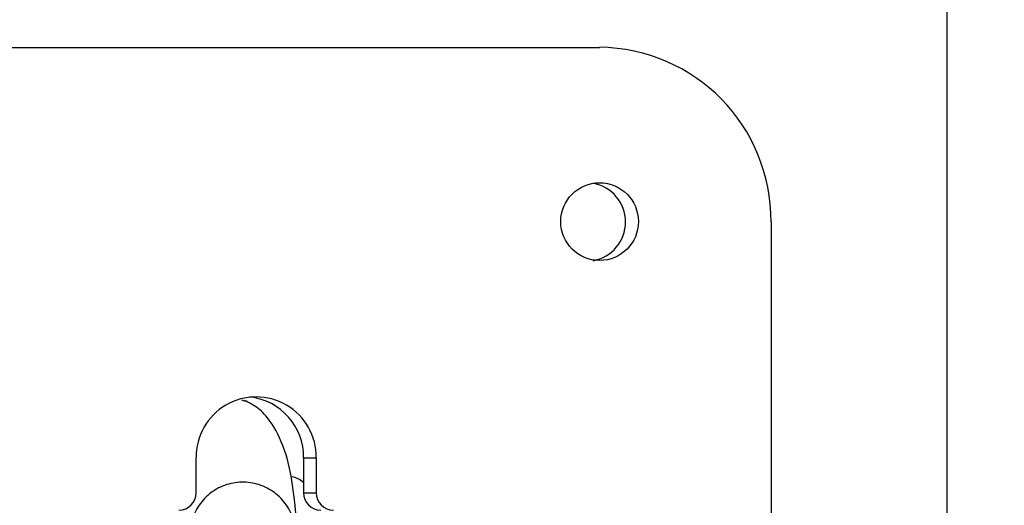
# Model space of a CAD drawing. Units: millimetres. Extents: x 2295 to 20862, y 2558 to 16339.
# Drawn here: x 10818 to 10875, y 7727 to 7755 of the extents above; entities that cross this region are included whole.
import ezdxf

# ---------------------------------------------------------------- set-up
doc = ezdxf.new("R2010")
doc.units = ezdxf.units.MM
doc.layers.add('Dimensions', color=7, linetype='Continuous')
doc.styles.get("Standard").update_dxf_attribs({"font": 'arial.ttf'})
doc.dimstyles.new('ISO-25', dxfattribs={"dimtxt": 2.5, "dimasz": 2.5, "dimexe": 1.25, "dimexo": 0.625, "dimtad": 1, "dimtxsty": 'Standard', "dimcen": 2.5, "dimadec": 0, "dimazin": 0, "dimtfac": 1, "dimtmove": 0, "dimatfit": 3, "dimfxl": 1, "dimarcsym": 0})

# ---------------------------------------------------------------- blocks, each defined once
blk = doc.blocks.new('*D35')
at = {"layer": 'Defpoints', "color": 0, "transparency": 16777216}
for p in [(20862.371, 8746.449), (5312.232, 7730.016), (20862.371, 2594.062)]:
    blk.add_point(p, dxfattribs=at)
at = {"layer": 'Dimensions', "color": 0, "lineweight": -2, "transparency": 16777216}
for p, q in [((20862.371, 8745.824), (20862.371, 2592.812)), ((5312.232, 7729.391), (5312.232, 2592.812)), ((5314.732, 2594.062), (20859.871, 2594.062))]:
    blk.add_line(p, q, dxfattribs=at)
at = {"layer": 'Dimensions', "color": 0, "transparency": 16777216}
for points in [[(5314.732, 2594.478), (5314.732, 2593.645), (5312.232, 2594.062)], [(20859.871, 2594.478), (20859.871, 2593.645), (20862.371, 2594.062)]]:
    blk.add_solid(points, dxfattribs=at)
at = {"layer": 'Dimensions', "color": 0, "transparency": 16777216, "insert": (13087.302, 2722.33), "char_height": 250, "attachment_point": 5}
blk.add_mtext('15550', dxfattribs=at)
blk = doc.blocks.new('*D38')
at = {"layer": 'Defpoints', "color": 0, "transparency": 16777216}
for p in [(19362.444, 8728.608), (6812.222, 7789.956), (6812.222, 3932.848)]:
    blk.add_point(p, dxfattribs=at)
at = {"layer": 'Dimensions', "color": 0, "lineweight": -2, "transparency": 16777216}
for p, q in [((19362.444, 8727.983), (19362.444, 3931.598)), ((6812.222, 7789.331), (6812.222, 3931.598)), ((19359.944, 3932.848), (6814.722, 3932.848))]:
    blk.add_line(p, q, dxfattribs=at)
at = {"layer": 'Dimensions', "color": 0, "transparency": 16777216}
for points in [[(6814.722, 3933.264), (6814.722, 3932.431), (6812.222, 3932.848)], [(19359.944, 3933.264), (19359.944, 3932.431), (19362.444, 3932.848)]]:
    blk.add_solid(points, dxfattribs=at)
at = {"layer": 'Dimensions', "color": 0, "transparency": 16777216, "insert": (13087.333, 4061.116), "char_height": 250, "attachment_point": 5}
blk.add_mtext('12550', dxfattribs=at)

msp = doc.modelspace()

# ---------------------------------------------------------------- linework, layer by layer
for p, q in [((10871.382, 7688.558), (10871.382, 8173.776)), ((10812.111, 7753.558), (10851.452, 7753.558)), ((10861.287, 7743.558), (10861.287, 7703.558)), ((10831.172, 7733.273), (10830.959, 7733.359)), ((10828.339, 7728.058), (10828.339, 7730.058)), ((10834.5, 7730.058), (10835.224, 7730.058)), ((10834.5, 7730.058), (10834.5, 7728.058)), ((10835.224, 7730.058), (10835.224, 7728.058)), ((10834.5, 7728.058), (10835.224, 7728.058))]:
    msp.add_line(p, q)
msp.add_circle((10851.461, 7743.581), 2.226)
for centre, radius, start, end in [((10851.368, 7743.64), 9.919, 359.5277, 89.5197), ((10850.692, 7743.558), 2.255, 280.1632, 79.8368), ((10831.781, 7730.101), 3.443, 359.2791, 180.7209), ((10831.025, 7730.085), 3.476, 359.5476, 83.4744), ((10827.347, 7728.05), 0.992, 270.4803, 0.4723), ((10835.492, 7728.05), 0.992, 179.5277, 269.5197), ((10836.215, 7728.05), 0.992, 179.5277, 269.5197)]:
    msp.add_arc(centre, radius, start, end)
for points, knots in [([(10834.146, 7722.118), (10834.162, 7722.389), (10834.209, 7723.174), (10834.186, 7724.565), (10834.106, 7726.498), (10833.902, 7728.47), (10833.497, 7730.52), (10832.706, 7732.067), (10831.904, 7732.95), (10831.376, 7733.211), (10831.105, 7733.346)], [0, 0, 0, 0, 0.058221, 0.168149, 0.282033, 0.462918, 0.633859, 0.791259, 0.892434, 1, 1, 1, 1]), ([(10834.015, 7725.657), (10834.015, 7725.671), (10834.02, 7726.013), (10833.906, 7726.691), (10833.414, 7727.574), (10832.652, 7728.25), (10831.862, 7728.574), (10831.199, 7728.669), (10830.698, 7728.659), (10830.04, 7728.537), (10829.266, 7728.181), (10828.535, 7727.476), (10828.121, 7726.646), (10828.023, 7726.056), (10828.017, 7725.794), (10828.016, 7725.781)], [0, 0, 0, 0, 0.004287, 0.111621, 0.218955, 0.326276, 0.433577, 0.48664, 0.539698, 0.592756, 0.700028, 0.807313, 0.914638, 0.995713, 1, 1, 1, 1]), ([(10834.5, 7728.649), (10834.395, 7728.724), (10834.204, 7728.859), (10833.954, 7728.939), (10833.841, 7728.975)], [0, 0, 0, 0, 0.550677, 1, 1, 1, 1])]:
    msp.add_open_spline(points, degree=3, knots=knots)

# ---------------------------------------------------------------- dimensions: what is measured, and where the dimension line sits
at = {"layer": 'Dimensions'}
for base, p1, p2, picture, middle in [((20862.371, 2594.062), (5312.232, 7730.016), (20862.371, 8746.449), '*D35', (13087.302, 2722.33)), ((6812.222, 3932.848), (19362.444, 8728.608), (6812.222, 7789.956), '*D38', (13087.333, 4061.116))]:
    dim = msp.add_linear_dim(base=base, p1=p1, p2=p2, dimstyle='ISO-25', override={"dimtxt": 250, "dimdec": 0}, dxfattribs=at)
    dim.commit()
    dim.dimension.update_dxf_attribs({"geometry": picture, "text_midpoint": middle})

doc.saveas('drawing.dxf')
